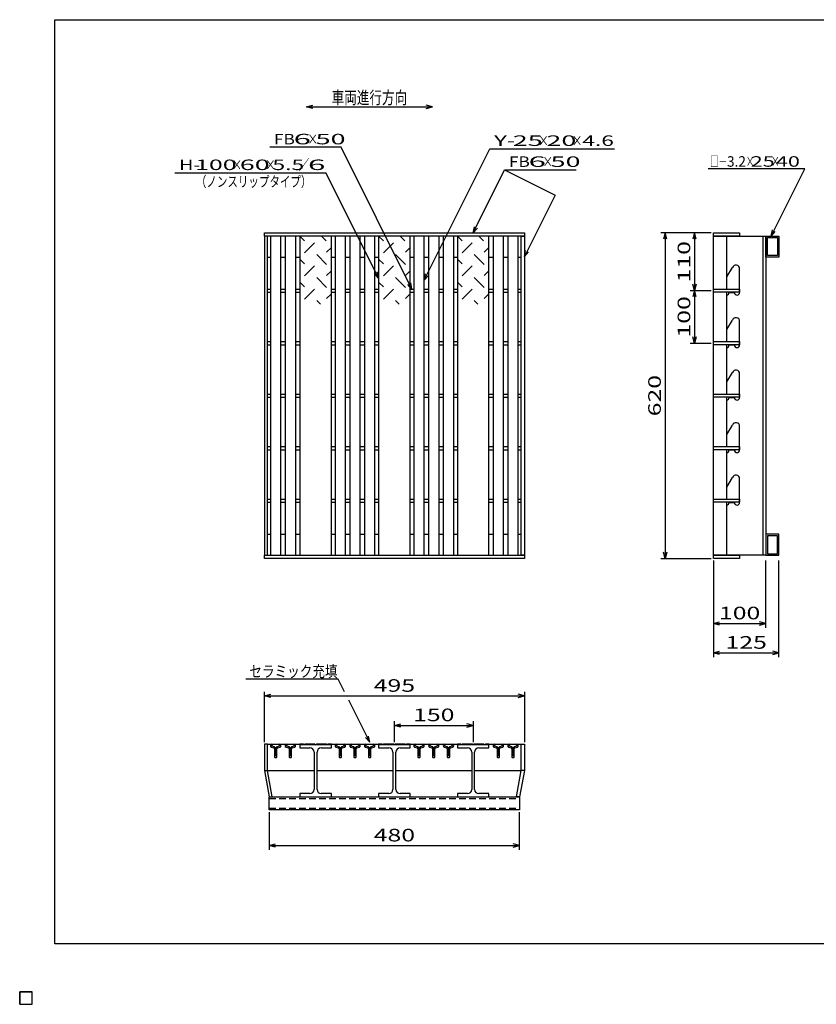
# Model space of a CAD drawing. Units: millimetres. Extents: x -182 to 172, y -128 to 106.
# Drawn here: x -182 to 8, y -128 to 106 of the extents above; entities that cross this region are included whole.
import ezdxf
from ezdxf.enums import TextEntityAlignment as Align

# ---------------------------------------------------------------- set-up
doc = ezdxf.new("R2010")
doc.units = ezdxf.units.MM
doc.header["$LTSCALE"] = 0.25
doc.linetypes.add('DASHED2', pattern=[9.525, 6.35, -3.175])
for name, color, linetype in [('16', 7, 'Continuous'), ('22', 7, 'Continuous'), ('32', 7, 'Continuous')]:
    doc.layers.add(name, color=color, linetype=linetype)
doc.styles.add('dcStyle0', font='txt.shx', dxfattribs={"width": 0.7, "bigfont": 'bigfont'})

msp = doc.modelspace()

# ---------------------------------------------------------------- linework, layer by layer
at = {"color": 150, "linetype": 'Continuous', "lineweight": 25}
for p, q in [((-173.6, -114.1), (-173.6, 105.9)), ((-173.6, 105.9), (172.4, 105.9)), ((172.4, -114.1), (-173.6, -114.1))]:
    msp.add_line(p, q, dxfattribs=at)
at = {"layer": '16', "color": 3, "linetype": 'Continuous', "lineweight": 25}
for p, q in [((-123.737, 55.15), (-61.862, 55.15)), ((-123.737, 54.4), (-123.737, 55.15)), ((-61.862, 54.4), (-123.737, 54.4)), ((-123.737, 54.4), (-123.737, -21.6)), ((-122.987, 54.4), (-123.737, 54.4)), ((-122.987, -21.6), (-122.987, 54.4)), ((-122.3, 54.4), (-122.3, -21.6)), ((-119.8, 54.4), (-122.3, 54.4)), ((-119.8, -21.6), (-119.8, 54.4)), ((-118.8, 54.4), (-118.8, -21.6)), ((-116.3, 54.4), (-118.8, 54.4)), ((-116.3, -21.6), (-116.3, 54.4)), ((-115.3, 54.4), (-115.3, -21.6)), ((-107.8, 54.4), (-115.3, 54.4)), ((-114.175, 53.275), (-115.3, 54.4)), ((-109.05, 53.275), (-110.175, 54.4)), ((-107.8, -21.6), (-107.8, 54.4)), ((-106.925, 54.4), (-106.925, -21.6)), ((-104.425, 54.4), (-106.925, 54.4)), ((-104.425, -21.6), (-104.425, 54.4)), ((-103.425, 54.4), (-103.425, -21.6)), ((-100.925, 54.4), (-103.425, 54.4)), ((-100.925, -21.6), (-100.925, 54.4)), ((-99.925, 54.4), (-99.925, -21.6)), ((-97.425, 54.4), (-99.925, 54.4)), ((-97.425, -21.6), (-97.425, 54.4)), ((-96.55, 54.4), (-96.55, -21.6)), ((-89.05, 54.4), (-96.55, 54.4)), ((-95.425, 53.275), (-96.55, 54.4)), ((-90.3, 53.275), (-91.425, 54.4)), ((-89.05, -21.6), (-89.05, 54.4)), ((-88.175, 54.4), (-88.175, -21.6)), ((-85.675, 54.4), (-88.175, 54.4)), ((-85.675, -21.6), (-85.675, 54.4)), ((-84.675, 54.4), (-84.675, -21.6)), ((-82.175, 54.4), (-84.675, 54.4)), ((-82.175, -21.6), (-82.175, 54.4)), ((-81.175, 54.4), (-81.175, -21.6)), ((-78.675, 54.4), (-81.175, 54.4)), ((-78.675, -21.6), (-78.675, 54.4)), ((-77.8, 54.4), (-77.8, -21.6)), ((-70.3, 54.4), (-77.8, 54.4)), ((-76.675, 53.275), (-77.8, 54.4)), ((-71.55, 53.275), (-72.675, 54.4)), ((-70.3, -21.6), (-70.3, 54.4)), ((-69.3, 54.4), (-69.3, -21.6)), ((-66.8, 54.4), (-69.3, 54.4)), ((-66.8, -21.6), (-66.8, 54.4)), ((-65.8, 54.4), (-65.8, -21.6)), ((-63.3, 54.4), (-65.8, 54.4)), ((-63.3, -21.6), (-63.3, 54.4)), ((-62.612, -21.6), (-62.612, 54.4)), ((-62.612, 54.4), (-61.862, 54.4)), ((-61.862, 55.15), (-61.862, 54.4)), ((-61.862, 54.4), (-61.862, -21.6)), ((-16.863, 55.15), (-10.613, 55.15)), ((-16.863, 54.4), (-16.863, 55.15)), ((-10.613, 54.4), (-16.863, 54.4)), ((-16.863, 54.4), (-4.363, 54.4)), ((-16.863, -21.6), (-16.863, 54.4)), ((-13.738, 54.4), (-13.738, 41.775)), ((-10.613, 55.15), (-10.613, 54.4)), ((-5.113, 54.4), (-5.113, -21.6)), ((-4.363, 54.4), (-4.363, -21.6)), ((-4.363, 54.4), (-1.238, 54.4)), ((-4.363, 49.4), (-4.363, 54.4)), ((-3.988, 54.025), (-1.613, 54.025)), ((-3.988, 49.775), (-3.988, 54.025)), ((-1.613, 54.025), (-1.613, 49.775)), ((-1.238, 54.4), (-1.238, 49.4)), ((-114.175, 50.4), (-111.8, 52.775)), ((-108.925, 50.525), (-107.8, 51.65)), ((-95.425, 50.4), (-93.05, 52.775)), ((-90.175, 50.525), (-89.05, 51.65)), ((-76.675, 50.4), (-74.3, 52.775)), ((-71.425, 50.525), (-70.3, 51.65)), ((-122.987, 49.4), (-122.3, 49.4)), ((-122.987, 49.4), (-122.3, 49.4)), ((-119.8, 49.4), (-118.8, 49.4)), ((-119.8, 49.4), (-118.8, 49.4)), ((-116.3, 49.4), (-115.3, 49.4)), ((-116.3, 49.4), (-115.3, 49.4)), ((-108.925, 47.65), (-111.3, 50.025)), ((-107.8, 49.4), (-106.925, 49.4)), ((-104.425, 49.4), (-103.425, 49.4)), ((-100.925, 49.4), (-99.925, 49.4)), ((-97.425, 49.4), (-96.55, 49.4)), ((-90.175, 47.65), (-92.55, 50.025)), ((-89.05, 49.4), (-88.175, 49.4)), ((-85.675, 49.4), (-84.675, 49.4)), ((-82.175, 49.4), (-81.175, 49.4)), ((-78.675, 49.4), (-77.8, 49.4)), ((-71.425, 47.65), (-73.8, 50.025)), ((-70.3, 49.4), (-69.3, 49.4)), ((-70.3, 49.4), (-69.3, 49.4)), ((-66.8, 49.4), (-65.8, 49.4)), ((-66.8, 49.4), (-65.8, 49.4)), ((-63.3, 49.4), (-62.612, 49.4)), ((-63.3, 49.4), (-62.612, 49.4)), ((-1.238, 49.4), (-4.363, 49.4)), ((-1.613, 49.775), (-3.988, 49.775)), ((-114.175, 47.775), (-115.3, 48.9)), ((-114.175, 44.9), (-111.8, 47.275)), ((-95.425, 47.775), (-96.55, 48.9)), ((-95.425, 44.9), (-93.05, 47.275)), ((-76.675, 47.775), (-77.8, 48.9)), ((-76.675, 44.9), (-74.3, 47.275)), ((-13.675, 44.65), (-12.3, 46.9)), ((-108.925, 45.025), (-107.8, 46.15)), ((-90.175, 45.025), (-89.05, 46.15)), ((-71.425, 45.025), (-70.3, 46.15)), ((-10.603, 40.976), (-10.603, 46.601)), ((-114.175, 42.275), (-115.3, 43.4)), ((-108.925, 42.15), (-111.3, 44.525)), ((-95.425, 42.275), (-96.55, 43.4)), ((-90.175, 42.15), (-92.55, 44.525)), ((-76.675, 42.275), (-77.8, 43.4)), ((-71.425, 42.15), (-73.8, 44.525)), ((-122.987, 41.775), (-122.3, 41.775)), ((-122.987, 41.025), (-122.3, 41.025)), ((-119.8, 41.775), (-118.8, 41.775)), ((-119.8, 41.025), (-118.8, 41.025)), ((-116.3, 41.775), (-115.3, 41.775)), ((-116.3, 41.025), (-115.3, 41.025)), ((-114.175, 39.4), (-111.8, 41.775)), ((-108.925, 39.525), (-107.8, 40.65)), ((-107.8, 41.775), (-106.925, 41.775)), ((-107.8, 41.025), (-106.925, 41.025)), ((-104.425, 41.775), (-103.425, 41.775)), ((-104.425, 41.025), (-103.425, 41.025)), ((-100.925, 41.775), (-99.925, 41.775)), ((-100.925, 41.025), (-99.925, 41.025)), ((-97.425, 41.775), (-96.55, 41.775)), ((-97.425, 41.025), (-96.55, 41.025)), ((-95.425, 39.4), (-93.05, 41.775)), ((-90.175, 39.525), (-89.05, 40.65)), ((-89.05, 41.775), (-88.175, 41.775)), ((-89.05, 41.025), (-88.175, 41.025)), ((-85.675, 41.775), (-84.675, 41.775)), ((-85.675, 41.025), (-84.675, 41.025)), ((-82.175, 41.775), (-81.175, 41.775)), ((-82.175, 41.025), (-81.175, 41.025)), ((-78.675, 41.775), (-77.8, 41.775)), ((-78.675, 41.025), (-77.8, 41.025)), ((-76.675, 39.4), (-74.3, 41.775)), ((-71.425, 39.525), (-70.3, 40.65)), ((-70.3, 41.775), (-69.3, 41.775)), ((-70.3, 41.025), (-69.3, 41.025)), ((-66.8, 41.775), (-65.8, 41.775)), ((-66.8, 41.025), (-65.8, 41.025)), ((-63.3, 41.775), (-62.612, 41.775)), ((-63.3, 41.025), (-62.612, 41.025)), ((-16.863, 41.775), (-10.613, 41.775)), ((-16.863, 41.025), (-16.863, 41.775)), ((-10.613, 41.025), (-16.863, 41.025)), ((-13.738, 41.025), (-13.738, 29.275)), ((-13.103, 40.976), (-11.853, 40.976)), ((-10.613, 41.775), (-10.613, 41.025)), ((-110.425, 38.15), (-111.3, 39.025)), ((-91.675, 38.15), (-92.55, 39.025)), ((-72.925, 38.15), (-73.8, 39.025)), ((-13.675, 32.15), (-12.3, 34.4)), ((-10.603, 28.476), (-10.603, 34.101)), ((-122.987, 29.275), (-122.3, 29.275)), ((-122.987, 28.525), (-122.3, 28.525)), ((-119.8, 29.275), (-118.8, 29.275)), ((-119.8, 28.525), (-118.8, 28.525)), ((-116.3, 29.275), (-115.3, 29.275)), ((-116.3, 28.525), (-115.3, 28.525)), ((-107.8, 29.275), (-106.925, 29.275)), ((-107.8, 28.525), (-106.925, 28.525)), ((-104.425, 29.275), (-103.425, 29.275)), ((-104.425, 28.525), (-103.425, 28.525)), ((-100.925, 29.275), (-99.925, 29.275)), ((-100.925, 28.525), (-99.925, 28.525)), ((-97.425, 29.275), (-96.55, 29.275)), ((-97.425, 28.525), (-96.55, 28.525)), ((-89.05, 29.275), (-88.175, 29.275)), ((-89.05, 28.525), (-88.175, 28.525)), ((-85.675, 29.275), (-84.675, 29.275)), ((-85.675, 28.525), (-84.675, 28.525)), ((-82.175, 29.275), (-81.175, 29.275)), ((-82.175, 28.525), (-81.175, 28.525)), ((-78.675, 29.275), (-77.8, 29.275)), ((-78.675, 28.525), (-77.8, 28.525)), ((-70.3, 29.275), (-69.3, 29.275)), ((-70.3, 28.525), (-69.3, 28.525)), ((-66.8, 29.275), (-65.8, 29.275)), ((-66.8, 28.525), (-65.8, 28.525)), ((-63.3, 29.275), (-62.612, 29.275)), ((-63.3, 28.525), (-62.612, 28.525)), ((-16.863, 29.275), (-10.613, 29.275)), ((-16.863, 28.525), (-16.863, 29.275)), ((-10.613, 28.525), (-16.863, 28.525)), ((-13.738, 28.525), (-13.738, 16.775)), ((-13.103, 28.476), (-11.853, 28.476)), ((-10.613, 29.275), (-10.613, 28.525)), ((-13.675, 19.65), (-12.3, 21.9)), ((-10.603, 15.976), (-10.603, 21.601)), ((-122.987, 16.775), (-122.3, 16.775)), ((-119.8, 16.775), (-118.8, 16.775)), ((-116.3, 16.775), (-115.3, 16.775)), ((-107.8, 16.775), (-106.925, 16.775)), ((-104.425, 16.775), (-103.425, 16.775)), ((-100.925, 16.775), (-99.925, 16.775)), ((-97.425, 16.775), (-96.55, 16.775)), ((-89.05, 16.775), (-88.175, 16.775)), ((-85.675, 16.775), (-84.675, 16.775)), ((-82.175, 16.775), (-81.175, 16.775)), ((-78.675, 16.775), (-77.8, 16.775)), ((-70.3, 16.775), (-69.3, 16.775)), ((-66.8, 16.775), (-65.8, 16.775)), ((-63.3, 16.775), (-62.612, 16.775)), ((-16.863, 16.775), (-10.613, 16.775)), ((-16.863, 16.025), (-16.863, 16.775)), ((-10.613, 16.775), (-10.613, 16.025)), ((-122.987, 16.025), (-122.3, 16.025)), ((-119.8, 16.025), (-118.8, 16.025)), ((-116.3, 16.025), (-115.3, 16.025)), ((-107.8, 16.025), (-106.925, 16.025)), ((-104.425, 16.025), (-103.425, 16.025)), ((-100.925, 16.025), (-99.925, 16.025)), ((-97.425, 16.025), (-96.55, 16.025)), ((-89.05, 16.025), (-88.175, 16.025)), ((-85.675, 16.025), (-84.675, 16.025)), ((-82.175, 16.025), (-81.175, 16.025)), ((-78.675, 16.025), (-77.8, 16.025)), ((-70.3, 16.025), (-69.3, 16.025)), ((-66.8, 16.025), (-65.8, 16.025)), ((-63.3, 16.025), (-62.612, 16.025)), ((-10.613, 16.025), (-16.863, 16.025)), ((-13.738, 16.025), (-13.738, 4.275)), ((-13.103, 15.976), (-11.853, 15.976)), ((-13.675, 7.15), (-12.3, 9.4)), ((-10.603, 3.476), (-10.603, 9.101)), ((-122.987, 4.275), (-122.3, 4.275)), ((-122.987, 3.525), (-122.3, 3.525)), ((-119.8, 4.275), (-118.8, 4.275)), ((-119.8, 3.525), (-118.8, 3.525)), ((-116.3, 4.275), (-115.3, 4.275)), ((-116.3, 3.525), (-115.3, 3.525)), ((-107.8, 4.275), (-106.925, 4.275)), ((-107.8, 3.525), (-106.925, 3.525)), ((-104.425, 4.275), (-103.425, 4.275)), ((-104.425, 3.525), (-103.425, 3.525)), ((-100.925, 4.275), (-99.925, 4.275)), ((-100.925, 3.525), (-99.925, 3.525)), ((-97.425, 4.275), (-96.55, 4.275)), ((-97.425, 3.525), (-96.55, 3.525)), ((-89.05, 4.275), (-88.175, 4.275)), ((-89.05, 3.525), (-88.175, 3.525)), ((-85.675, 4.275), (-84.675, 4.275)), ((-85.675, 3.525), (-84.675, 3.525)), ((-82.175, 4.275), (-81.175, 4.275)), ((-82.175, 3.525), (-81.175, 3.525)), ((-78.675, 4.275), (-77.8, 4.275)), ((-78.675, 3.525), (-77.8, 3.525)), ((-70.3, 4.275), (-69.3, 4.275)), ((-70.3, 3.525), (-69.3, 3.525)), ((-66.8, 4.275), (-65.8, 4.275)), ((-66.8, 3.525), (-65.8, 3.525)), ((-63.3, 4.275), (-62.612, 4.275)), ((-63.3, 3.525), (-62.612, 3.525)), ((-16.863, 4.275), (-10.613, 4.275)), ((-16.863, 3.525), (-16.863, 4.275)), ((-10.613, 3.525), (-16.863, 3.525)), ((-13.738, 3.525), (-13.738, -8.225)), ((-13.103, 3.476), (-11.853, 3.476)), ((-10.613, 4.275), (-10.613, 3.525)), ((-13.675, -5.35), (-12.3, -3.1)), ((-10.603, -9.024), (-10.603, -3.399)), ((-122.987, -8.225), (-122.3, -8.225)), ((-122.987, -8.975), (-122.3, -8.975)), ((-119.8, -8.225), (-118.8, -8.225)), ((-119.8, -8.975), (-118.8, -8.975)), ((-116.3, -8.225), (-115.3, -8.225)), ((-116.3, -8.975), (-115.3, -8.975)), ((-107.8, -8.225), (-106.925, -8.225)), ((-107.8, -8.975), (-106.925, -8.975)), ((-104.425, -8.225), (-103.425, -8.225)), ((-104.425, -8.975), (-103.425, -8.975)), ((-100.925, -8.225), (-99.925, -8.225)), ((-100.925, -8.975), (-99.925, -8.975)), ((-97.425, -8.225), (-96.55, -8.225)), ((-97.425, -8.975), (-96.55, -8.975)), ((-89.05, -8.225), (-88.175, -8.225)), ((-89.05, -8.975), (-88.175, -8.975)), ((-85.675, -8.225), (-84.675, -8.225)), ((-85.675, -8.975), (-84.675, -8.975)), ((-82.175, -8.225), (-81.175, -8.225)), ((-82.175, -8.975), (-81.175, -8.975)), ((-78.675, -8.225), (-77.8, -8.225)), ((-78.675, -8.975), (-77.8, -8.975)), ((-70.3, -8.225), (-69.3, -8.225)), ((-70.3, -8.975), (-69.3, -8.975)), ((-66.8, -8.225), (-65.8, -8.225)), ((-66.8, -8.975), (-65.8, -8.975)), ((-63.3, -8.225), (-62.612, -8.225)), ((-63.3, -8.975), (-62.612, -8.975)), ((-16.863, -8.225), (-10.613, -8.225)), ((-16.863, -8.975), (-16.863, -8.225)), ((-10.613, -8.975), (-16.863, -8.975)), ((-13.738, -8.975), (-13.738, -21.6)), ((-13.103, -9.024), (-11.853, -9.024)), ((-10.613, -8.225), (-10.613, -8.975)), ((-122.987, -16.6), (-122.3, -16.6)), ((-122.987, -16.6), (-122.3, -16.6)), ((-119.8, -16.6), (-118.8, -16.6)), ((-119.8, -16.6), (-118.8, -16.6)), ((-116.3, -16.6), (-115.3, -16.6)), ((-116.3, -16.6), (-115.3, -16.6)), ((-107.8, -16.6), (-106.925, -16.6)), ((-104.425, -16.6), (-103.425, -16.6)), ((-100.925, -16.6), (-99.925, -16.6)), ((-97.425, -16.6), (-96.55, -16.6)), ((-89.05, -16.6), (-88.175, -16.6)), ((-85.675, -16.6), (-84.675, -16.6)), ((-82.175, -16.6), (-81.175, -16.6)), ((-78.675, -16.6), (-77.8, -16.6)), ((-70.3, -16.6), (-69.3, -16.6)), ((-70.3, -16.6), (-69.3, -16.6)), ((-66.8, -16.6), (-65.8, -16.6)), ((-66.8, -16.6), (-65.8, -16.6)), ((-63.3, -16.6), (-62.612, -16.6)), ((-63.3, -16.6), (-62.612, -16.6)), ((-1.238, -16.6), (-4.363, -16.6)), ((-4.363, -16.6), (-4.363, -21.6)), ((-1.613, -16.975), (-3.988, -16.975)), ((-3.988, -16.975), (-3.988, -21.225)), ((-1.613, -21.225), (-1.613, -16.975)), ((-1.238, -21.6), (-1.238, -16.6)), ((-123.737, -21.6), (-61.862, -21.6)), ((-123.737, -22.35), (-123.737, -21.6)), ((-123.737, -21.6), (-122.987, -21.6)), ((-61.862, -22.35), (-123.737, -22.35)), ((-122.3, -21.6), (-119.8, -21.6)), ((-118.8, -21.6), (-116.3, -21.6)), ((-115.3, -21.6), (-107.8, -21.6)), ((-106.925, -21.6), (-104.425, -21.6)), ((-103.425, -21.6), (-100.925, -21.6)), ((-99.925, -21.6), (-97.425, -21.6)), ((-96.55, -21.6), (-89.05, -21.6)), ((-88.175, -21.6), (-85.675, -21.6)), ((-84.675, -21.6), (-82.175, -21.6)), ((-81.175, -21.6), (-78.675, -21.6)), ((-77.8, -21.6), (-70.3, -21.6)), ((-69.3, -21.6), (-66.8, -21.6)), ((-65.8, -21.6), (-63.3, -21.6)), ((-61.862, -21.6), (-62.612, -21.6)), ((-61.862, -21.6), (-61.862, -22.35)), ((-16.863, -21.6), (-10.613, -21.6)), ((-16.863, -22.35), (-16.863, -21.6)), ((-4.363, -21.6), (-16.863, -21.6)), ((-10.613, -22.35), (-16.863, -22.35)), ((-10.613, -21.6), (-10.613, -22.35)), ((-4.363, -21.6), (-1.238, -21.6)), ((-3.988, -21.225), (-1.613, -21.225)), ((-123.737, -66.6), (-123.737, -72.85)), ((-122.987, -66.6), (-123.737, -66.6)), ((-122.987, -72.85), (-122.987, -66.6)), ((-122.987, -66.6), (-115.3, -66.6)), ((-122.097, -67.247), (-121.489, -67.461)), ((-121.462, -67.166), (-122.002, -66.976)), ((-121.983, -66.889), (-121.803, -66.802)), ((-121.803, -66.802), (-121.803, -66.773)), ((-121.339, -67.674), (-121.339, -69.639)), ((-121.05, -69.439), (-121.05, -67.68)), ((-120.764, -69.639), (-120.764, -67.674)), ((-120.1, -66.976), (-120.64, -67.166)), ((-120.614, -67.461), (-120.005, -67.247)), ((-120.3, -66.773), (-120.3, -66.802)), ((-120.3, -66.802), (-120.12, -66.889)), ((-118.597, -67.247), (-117.989, -67.461)), ((-117.962, -67.166), (-118.502, -66.976)), ((-118.483, -66.889), (-118.303, -66.802)), ((-118.303, -66.802), (-118.303, -66.773)), ((-117.839, -67.674), (-117.839, -69.639)), ((-117.55, -69.439), (-117.55, -67.68)), ((-117.264, -69.639), (-117.264, -67.674)), ((-116.6, -66.976), (-117.14, -67.166)), ((-117.114, -67.461), (-116.505, -67.247)), ((-116.8, -66.773), (-116.8, -66.802)), ((-116.8, -66.802), (-116.62, -66.889)), ((-115.3, -66.725), (-115.3, -66.475)), ((-115.3, -66.475), (-114.55, -66.475)), ((-115.3, -66.725), (-115.3, -67.475)), ((-107.8, -66.725), (-115.3, -66.725)), ((-115.3, -67.475), (-112.894, -67.475)), ((-114.55, -66.475), (-114.3, -66.725)), ((-114.3, -66.725), (-114.05, -66.475)), ((-114.05, -66.475), (-111.8, -66.475)), ((-111.8, -66.475), (-111.55, -66.725)), ((-111.55, -66.725), (-111.3, -66.475)), ((-111.3, -66.475), (-109.05, -66.475)), ((-110.206, -67.475), (-107.8, -67.475)), ((-109.05, -66.475), (-108.8, -66.725)), ((-108.8, -66.725), (-108.55, -66.475)), ((-108.55, -66.475), (-107.8, -66.475)), ((-107.8, -66.475), (-107.8, -66.725)), ((-107.8, -66.6), (-96.55, -66.6)), ((-107.8, -67.475), (-107.8, -66.725)), ((-106.722, -67.247), (-106.114, -67.461)), ((-106.087, -67.166), (-106.627, -66.976)), ((-106.608, -66.889), (-106.428, -66.802)), ((-106.428, -66.802), (-106.428, -66.773)), ((-105.964, -67.674), (-105.964, -69.639)), ((-105.675, -69.439), (-105.675, -67.68)), ((-105.389, -69.639), (-105.389, -67.674)), ((-104.725, -66.976), (-105.265, -67.166)), ((-105.239, -67.461), (-104.63, -67.247)), ((-104.925, -66.773), (-104.925, -66.802)), ((-104.925, -66.802), (-104.745, -66.889)), ((-103.222, -67.247), (-102.614, -67.461)), ((-102.587, -67.166), (-103.127, -66.976)), ((-103.108, -66.889), (-102.928, -66.802)), ((-102.928, -66.802), (-102.928, -66.773)), ((-102.464, -67.674), (-102.464, -69.639)), ((-102.175, -69.439), (-102.175, -67.68)), ((-101.889, -69.639), (-101.889, -67.674)), ((-101.225, -66.976), (-101.765, -67.166)), ((-101.739, -67.461), (-101.13, -67.247)), ((-101.425, -66.773), (-101.425, -66.802)), ((-101.425, -66.802), (-101.245, -66.889)), ((-99.722, -67.247), (-99.114, -67.461)), ((-99.087, -67.166), (-99.627, -66.976)), ((-99.608, -66.889), (-99.428, -66.802)), ((-99.428, -66.802), (-99.428, -66.773)), ((-98.964, -67.674), (-98.964, -69.639)), ((-98.675, -69.439), (-98.675, -67.68)), ((-98.389, -69.639), (-98.389, -67.674)), ((-97.725, -66.976), (-98.265, -67.166)), ((-98.239, -67.461), (-97.63, -67.247)), ((-97.925, -66.773), (-97.925, -66.802)), ((-97.925, -66.802), (-97.745, -66.889)), ((-96.55, -66.725), (-96.55, -66.475)), ((-96.55, -66.475), (-95.8, -66.475)), ((-96.55, -66.725), (-96.55, -67.475)), ((-89.05, -66.725), (-96.55, -66.725)), ((-96.55, -67.475), (-94.144, -67.475)), ((-95.8, -66.475), (-95.55, -66.725)), ((-95.55, -66.725), (-95.3, -66.475)), ((-95.3, -66.475), (-93.05, -66.475)), ((-93.05, -66.475), (-92.8, -66.725)), ((-92.8, -66.725), (-92.55, -66.475)), ((-92.55, -66.475), (-90.3, -66.475)), ((-91.456, -67.475), (-89.05, -67.475)), ((-90.3, -66.475), (-90.05, -66.725)), ((-90.05, -66.725), (-89.8, -66.475)), ((-89.8, -66.475), (-89.05, -66.475)), ((-89.05, -66.475), (-89.05, -66.725)), ((-89.05, -66.6), (-77.8, -66.6)), ((-89.05, -67.475), (-89.05, -66.725)), ((-87.972, -67.247), (-87.364, -67.461)), ((-87.337, -67.166), (-87.877, -66.976)), ((-87.858, -66.889), (-87.678, -66.802)), ((-87.678, -66.802), (-87.678, -66.773)), ((-87.214, -67.674), (-87.214, -69.639)), ((-86.925, -69.439), (-86.925, -67.68)), ((-86.639, -69.639), (-86.639, -67.674)), ((-85.975, -66.976), (-86.515, -67.166)), ((-86.489, -67.461), (-85.88, -67.247)), ((-86.175, -66.773), (-86.175, -66.802)), ((-86.175, -66.802), (-85.995, -66.889)), ((-84.472, -67.247), (-83.864, -67.461)), ((-83.837, -67.166), (-84.377, -66.976)), ((-84.358, -66.889), (-84.178, -66.802)), ((-84.178, -66.802), (-84.178, -66.773)), ((-83.714, -67.674), (-83.714, -69.639)), ((-83.425, -69.439), (-83.425, -67.68)), ((-83.139, -69.639), (-83.139, -67.674)), ((-82.475, -66.976), (-83.015, -67.166)), ((-82.989, -67.461), (-82.38, -67.247)), ((-82.675, -66.773), (-82.675, -66.802)), ((-82.675, -66.802), (-82.495, -66.889)), ((-80.972, -67.247), (-80.364, -67.461)), ((-80.337, -67.166), (-80.877, -66.976)), ((-80.858, -66.889), (-80.678, -66.802)), ((-80.678, -66.802), (-80.678, -66.773)), ((-80.214, -67.674), (-80.214, -69.639)), ((-79.925, -69.439), (-79.925, -67.68)), ((-79.639, -69.639), (-79.639, -67.674)), ((-78.975, -66.976), (-79.515, -67.166)), ((-79.489, -67.461), (-78.88, -67.247)), ((-79.175, -66.773), (-79.175, -66.802)), ((-79.175, -66.802), (-78.995, -66.889)), ((-77.8, -66.725), (-77.8, -66.475)), ((-77.8, -66.475), (-77.05, -66.475)), ((-77.8, -66.725), (-77.8, -67.475)), ((-70.3, -66.725), (-77.8, -66.725)), ((-77.8, -67.475), (-75.394, -67.475)), ((-77.05, -66.475), (-76.8, -66.725)), ((-76.8, -66.725), (-76.55, -66.475)), ((-76.55, -66.475), (-74.3, -66.475)), ((-74.3, -66.475), (-74.05, -66.725)), ((-74.05, -66.725), (-73.8, -66.475)), ((-73.8, -66.475), (-71.55, -66.475)), ((-72.706, -67.475), (-70.3, -67.475)), ((-71.55, -66.475), (-71.3, -66.725)), ((-71.3, -66.725), (-71.05, -66.475)), ((-71.05, -66.475), (-70.3, -66.475)), ((-70.3, -66.475), (-70.3, -66.725)), ((-70.3, -66.6), (-62.612, -66.6)), ((-70.3, -67.475), (-70.3, -66.725)), ((-69.097, -67.247), (-68.489, -67.461)), ((-68.462, -67.166), (-69.002, -66.976)), ((-68.983, -66.889), (-68.803, -66.802)), ((-68.803, -66.802), (-68.803, -66.773)), ((-68.339, -67.674), (-68.339, -69.639)), ((-68.05, -69.439), (-68.05, -67.68)), ((-67.764, -69.639), (-67.764, -67.674)), ((-67.1, -66.976), (-67.64, -67.166)), ((-67.614, -67.461), (-67.005, -67.247)), ((-67.3, -66.773), (-67.3, -66.802)), ((-67.3, -66.802), (-67.12, -66.889)), ((-65.597, -67.247), (-64.989, -67.461)), ((-64.962, -67.166), (-65.502, -66.976)), ((-65.483, -66.889), (-65.303, -66.802)), ((-65.303, -66.802), (-65.303, -66.773)), ((-64.839, -67.674), (-64.839, -69.639)), ((-64.55, -69.439), (-64.55, -67.68)), ((-64.264, -69.639), (-64.264, -67.674)), ((-63.6, -66.976), (-64.14, -67.166)), ((-64.114, -67.461), (-63.505, -67.247)), ((-63.8, -66.773), (-63.8, -66.802)), ((-63.8, -66.802), (-63.62, -66.889)), ((-62.612, -72.85), (-62.612, -66.6)), ((-62.612, -66.6), (-61.862, -66.6)), ((-61.862, -66.6), (-61.862, -72.85)), ((-121.251, -69.726), (-120.851, -69.726)), ((-117.751, -69.726), (-117.351, -69.726)), ((-111.894, -68.475), (-111.894, -77.35)), ((-111.206, -77.35), (-111.206, -68.475)), ((-105.876, -69.726), (-105.476, -69.726)), ((-102.376, -69.726), (-101.976, -69.726)), ((-98.876, -69.726), (-98.476, -69.726)), ((-93.144, -68.475), (-93.144, -77.35)), ((-92.456, -77.35), (-92.456, -68.475)), ((-87.126, -69.726), (-86.726, -69.726)), ((-83.626, -69.726), (-83.226, -69.726)), ((-80.126, -69.726), (-79.726, -69.726)), ((-74.394, -68.475), (-74.394, -77.35)), ((-73.706, -77.35), (-73.706, -68.475)), ((-68.251, -69.726), (-67.851, -69.726)), ((-64.751, -69.726), (-64.351, -69.726)), ((-123.737, -72.85), (-122.987, -72.85)), ((-123.737, -72.85), (-122.612, -79.1)), ((-122.987, -72.85), (-111.894, -72.85)), ((-121.862, -79.1), (-122.987, -72.85)), ((-111.206, -72.85), (-93.144, -72.85)), ((-92.456, -72.85), (-74.394, -72.85)), ((-73.706, -72.85), (-62.612, -72.85)), ((-63.737, -79.1), (-62.612, -72.85)), ((-61.862, -72.85), (-62.987, -79.1)), ((-61.862, -72.85), (-62.612, -72.85)), ((-122.612, -79.1), (-121.862, -79.1)), ((-122.612, -79.1), (-62.987, -79.1)), ((-122.612, -82.225), (-122.612, -79.1)), ((-112.894, -78.35), (-115.3, -78.35)), ((-115.3, -78.35), (-115.3, -79.1)), ((-115.3, -79.1), (-107.8, -79.1)), ((-107.8, -78.35), (-110.206, -78.35)), ((-107.8, -79.1), (-107.8, -78.35)), ((-94.144, -78.35), (-96.55, -78.35)), ((-96.55, -78.35), (-96.55, -79.1)), ((-96.55, -79.1), (-89.05, -79.1)), ((-89.05, -78.35), (-91.456, -78.35)), ((-89.05, -79.1), (-89.05, -78.35)), ((-75.394, -78.35), (-77.8, -78.35)), ((-77.8, -78.35), (-77.8, -79.1)), ((-77.8, -79.1), (-70.3, -79.1)), ((-70.3, -78.35), (-72.706, -78.35)), ((-70.3, -79.1), (-70.3, -78.35)), ((-62.987, -79.1), (-63.737, -79.1)), ((-62.987, -79.1), (-62.987, -82.225)), ((-62.987, -82.225), (-122.612, -82.225)), ((-182, -125.5), (-179, -125.5)), ((-182, -128.5), (-182, -125.5)), ((-182, -125.5), (-179, -125.5)), ((-182, -128.5), (-182, -125.5)), ((-182, -125.5), (-179, -125.5)), ((-182, -128.5), (-182, -125.5)), ((-182, -125.5), (-179, -125.5)), ((-182, -128.5), (-182, -125.5)), ((-182, -125.5), (-179, -125.5)), ((-182, -128.5), (-182, -125.5)), ((-179, -128.5), (-179, -125.5)), ((-179, -128.5), (-179, -125.5)), ((-179, -128.5), (-179, -125.5)), ((-179, -128.5), (-179, -125.5)), ((-179, -128.5), (-179, -125.5)), ((-182, -128.5), (-179, -128.5)), ((-182, -128.5), (-179, -128.5)), ((-182, -128.5), (-179, -128.5)), ((-182, -128.5), (-179, -128.5)), ((-182, -128.5), (-179, -128.5))]:
    msp.add_line(p, q, dxfattribs=at)
at = {"layer": '16', "color": 3, "linetype": 'DASHED2', "lineweight": 25}
for p, q in [((-122.612, -79.5), (-62.987, -79.5)), ((-122.612, -81.825), (-62.987, -81.825))]:
    msp.add_line(p, q, dxfattribs=at)
at = {"layer": '16', "color": 3, "linetype": 'Continuous', "lineweight": 25}
for centre, radius, start, end in [((-11.478, 46.601), 0.875, 0, 160), ((-13.728, 40.976), 0.625, 270, 0), ((-11.228, 40.976), 0.625, 180, 0), ((-11.478, 34.101), 0.875, 0, 160), ((-13.728, 28.476), 0.625, 270, 0), ((-11.228, 28.476), 0.625, 180, 0), ((-11.478, 21.601), 0.875, 0, 160), ((-13.728, 15.976), 0.625, 270, 0), ((-11.228, 15.976), 0.625, 180, 0), ((-11.478, 9.101), 0.875, 0, 160), ((-13.728, 3.476), 0.625, 270, 0), ((-11.228, 3.476), 0.625, 180, 0), ((-11.478, -3.399), 0.875, 0, 160), ((-13.728, -9.024), 0.625, 270, 0), ((-11.228, -9.024), 0.625, 180, 0), ((-121.964, -66.937), 0.338, 90.98, 246.68), ((-121.962, -66.94), 0.055, 111.91, 222.33), ((-121.984, -66.781), 0.181, 2.5, 85.55), ((-121.564, -67.674), 0.225, 0, 70.58), ((-121.624, -67.718), 0.575, 3.78, 73.7), ((-120.479, -67.718), 0.575, 106.3, 176.22), ((-120.539, -67.674), 0.225, 109.42, 180), ((-120.119, -66.781), 0.181, 94.45, 177.5), ((-120.139, -66.937), 0.338, 293.32, 89.02002), ((-120.141, -66.94), 0.055, 317.67, 68.08999), ((-118.464, -66.937), 0.338, 90.98, 246.68), ((-118.462, -66.94), 0.055, 111.91, 222.33), ((-118.484, -66.781), 0.181, 2.5, 85.55), ((-118.064, -67.674), 0.225, 0, 70.58), ((-118.124, -67.718), 0.575, 3.78, 73.7), ((-116.979, -67.718), 0.575, 106.3, 176.22), ((-117.039, -67.674), 0.225, 109.42, 180), ((-116.619, -66.781), 0.181, 94.45, 177.5), ((-116.639, -66.937), 0.338, 293.32, 89.02002), ((-116.641, -66.94), 0.055, 317.67, 68.08999), ((-112.894, -68.475), 1, 0, 90), ((-110.206, -68.475), 1, 90, 180), ((-106.589, -66.937), 0.338, 90.98, 246.68), ((-106.587, -66.94), 0.055, 111.91, 222.33), ((-106.609, -66.781), 0.181, 2.5, 85.55), ((-106.189, -67.674), 0.225, 0, 70.58), ((-106.249, -67.718), 0.575, 3.78, 73.7), ((-105.104, -67.718), 0.575, 106.3, 176.22), ((-105.164, -67.674), 0.225, 109.42, 180), ((-104.744, -66.781), 0.181, 94.45, 177.5), ((-104.764, -66.937), 0.338, 293.32, 89.02002), ((-104.766, -66.94), 0.055, 317.67, 68.08999), ((-103.089, -66.937), 0.338, 90.98, 246.68), ((-103.087, -66.94), 0.055, 111.91, 222.33), ((-103.109, -66.781), 0.181, 2.5, 85.55), ((-102.689, -67.674), 0.225, 0, 70.58), ((-102.749, -67.718), 0.575, 3.78, 73.7), ((-101.604, -67.718), 0.575, 106.3, 176.22), ((-101.664, -67.674), 0.225, 109.42, 180), ((-101.244, -66.781), 0.181, 94.45, 177.5), ((-101.264, -66.937), 0.338, 293.32, 89.02002), ((-101.266, -66.94), 0.055, 317.67, 68.08999), ((-99.589, -66.937), 0.338, 90.98, 246.68), ((-99.587, -66.94), 0.055, 111.91, 222.33), ((-99.609, -66.781), 0.181, 2.5, 85.55), ((-99.189, -67.674), 0.225, 0, 70.58), ((-99.249, -67.718), 0.575, 3.78, 73.7), ((-98.104, -67.718), 0.575, 106.3, 176.22), ((-98.164, -67.674), 0.225, 109.42, 180), ((-97.744, -66.781), 0.181, 94.45, 177.5), ((-97.764, -66.937), 0.338, 293.32, 89.02002), ((-97.766, -66.94), 0.055, 317.67, 68.08999), ((-94.144, -68.475), 1, 0, 90), ((-91.456, -68.475), 1, 90, 180), ((-87.839, -66.937), 0.338, 90.98, 246.68), ((-87.837, -66.94), 0.055, 111.91, 222.33), ((-87.859, -66.781), 0.181, 2.5, 85.55), ((-87.439, -67.674), 0.225, 0, 70.58), ((-87.499, -67.718), 0.575, 3.78, 73.7), ((-86.354, -67.718), 0.575, 106.3, 176.22), ((-86.414, -67.674), 0.225, 109.42, 180), ((-85.994, -66.781), 0.181, 94.45, 177.5), ((-86.014, -66.937), 0.338, 293.32, 89.02002), ((-86.016, -66.94), 0.055, 317.67, 68.08999), ((-84.339, -66.937), 0.338, 90.98, 246.68), ((-84.337, -66.94), 0.055, 111.91, 222.33), ((-84.359, -66.781), 0.181, 2.5, 85.55), ((-83.939, -67.674), 0.225, 0, 70.58), ((-83.999, -67.718), 0.575, 3.78, 73.7), ((-82.854, -67.718), 0.575, 106.3, 176.22), ((-82.914, -67.674), 0.225, 109.42, 180), ((-82.494, -66.781), 0.181, 94.45, 177.5), ((-82.514, -66.937), 0.338, 293.32, 89.02002), ((-82.516, -66.94), 0.055, 317.67, 68.08999), ((-80.839, -66.937), 0.338, 90.98, 246.68), ((-80.837, -66.94), 0.055, 111.91, 222.33), ((-80.859, -66.781), 0.181, 2.5, 85.55), ((-80.439, -67.674), 0.225, 0, 70.58), ((-80.499, -67.718), 0.575, 3.78, 73.7), ((-79.354, -67.718), 0.575, 106.3, 176.22), ((-79.414, -67.674), 0.225, 109.42, 180), ((-78.994, -66.781), 0.181, 94.45, 177.5), ((-79.014, -66.937), 0.338, 293.32, 89.02002), ((-79.016, -66.94), 0.055, 317.67, 68.08999), ((-75.394, -68.475), 1, 0, 90), ((-72.706, -68.475), 1, 90, 180), ((-68.964, -66.937), 0.338, 90.98, 246.68), ((-68.962, -66.94), 0.055, 111.91, 222.33), ((-68.984, -66.781), 0.181, 2.5, 85.55), ((-68.564, -67.674), 0.225, 0, 70.58), ((-68.624, -67.718), 0.575, 3.78, 73.7), ((-67.479, -67.718), 0.575, 106.3, 176.22), ((-67.539, -67.674), 0.225, 109.42, 180), ((-67.119, -66.781), 0.181, 94.45, 177.5), ((-67.139, -66.937), 0.338, 293.32, 89.02002), ((-67.141, -66.94), 0.055, 317.67, 68.08999), ((-65.464, -66.937), 0.338, 90.98, 246.68), ((-65.462, -66.94), 0.055, 111.91, 222.33), ((-65.484, -66.781), 0.181, 2.5, 85.55), ((-65.064, -67.674), 0.225, 0, 70.58), ((-65.124, -67.718), 0.575, 3.78, 73.7), ((-63.979, -67.718), 0.575, 106.3, 176.22), ((-64.039, -67.674), 0.225, 109.42, 180), ((-63.619, -66.781), 0.181, 94.45, 177.5), ((-63.639, -66.937), 0.338, 293.32, 89.02002), ((-63.641, -66.94), 0.055, 317.67, 68.08999), ((-121.251, -69.639), 0.0875, 180, 270), ((-120.851, -69.639), 0.0875, 270, 0), ((-117.751, -69.639), 0.0875, 180, 270), ((-117.351, -69.639), 0.0875, 270, 0), ((-105.876, -69.639), 0.0875, 180, 270), ((-105.476, -69.639), 0.0875, 270, 0), ((-102.376, -69.639), 0.0875, 180, 270), ((-101.976, -69.639), 0.0875, 270, 0), ((-98.876, -69.639), 0.0875, 180, 270), ((-98.476, -69.639), 0.0875, 270, 0), ((-87.126, -69.639), 0.0875, 180, 270), ((-86.726, -69.639), 0.0875, 270, 0), ((-83.626, -69.639), 0.0875, 180, 270), ((-83.226, -69.639), 0.0875, 270, 0), ((-80.126, -69.639), 0.0875, 180, 270), ((-79.726, -69.639), 0.0875, 270, 0), ((-68.251, -69.639), 0.0875, 180, 270), ((-67.851, -69.639), 0.0875, 270, 0), ((-64.751, -69.639), 0.0875, 180, 270), ((-64.351, -69.639), 0.0875, 270, 0), ((-112.894, -77.35), 1, 270, 0), ((-110.206, -77.35), 1, 180, 270), ((-94.144, -77.35), 1, 270, 0), ((-91.456, -77.35), 1, 180, 270), ((-75.394, -77.35), 1, 270, 0), ((-72.706, -77.35), 1, 180, 270)]:
    msp.add_arc(centre, radius, start, end, dxfattribs=at)
at = {"layer": '22', "color": 4, "linetype": 'Continuous', "lineweight": 25}
for p, q in [((-113.737, 85.15), (-112.237, 85.55)), ((-112.237, 84.75), (-113.737, 85.15)), ((-113.737, 85.15), (-83.737, 85.15)), ((-83.737, 85.15), (-85.237, 85.55)), ((-85.237, 84.75), (-83.737, 85.15)), ((-105.487, 75.525), (-122.487, 75.525)), ((-88.612, 41.775), (-105.487, 75.525)), ((-85.675, 43.9), (-70.05, 75.15)), ((-70.05, 75.15), (-40.377, 75.15)), ((4.887, 70.4), (-18.113, 70.4)), ((-3.113, 54.4), (4.887, 70.4)), ((-109.05, 69.4), (-145.05, 69.4)), ((-96.55, 44.4), (-109.05, 69.4)), ((-74.05, 55.15), (-66.55, 70.15)), ((-66.55, 70.15), (-49.55, 70.15)), ((-66.55, 70.15), (-54.55, 64.15)), ((-54.55, 64.15), (-61.862, 49.525)), ((-74.05, 55.15), (-73.75, 56.61)), ((-74.05, 55.15), (-73.05, 56.25)), ((-17.363, 55.15), (-29.363, 55.15)), ((-28.363, 55.15), (-28.763, 53.65)), ((-27.963, 53.65), (-28.363, 55.15)), ((-28.363, 55.15), (-28.363, -22.35)), ((-17.363, 55.15), (-22.363, 55.15)), ((-21.363, 55.15), (-21.763, 53.65)), ((-20.963, 53.65), (-21.363, 55.15)), ((-21.363, 55.15), (-21.363, 41.4)), ((-3.113, 54.4), (-2.813, 55.86)), ((-3.113, 54.4), (-2.113, 55.5)), ((-61.862, 49.525), (-61.562, 50.985)), ((-61.862, 49.525), (-60.862, 50.625)), ((-96.55, 44.4), (-97.55, 45.5)), ((-96.55, 44.4), (-96.85, 45.86)), ((-85.675, 43.9), (-85.375, 45.36)), ((-85.675, 43.9), (-84.675, 45)), ((-88.612, 41.775), (-89.612, 42.875)), ((-88.612, 41.775), (-88.912, 43.235)), ((-21.363, 41.4), (-21.763, 42.9)), ((-20.963, 42.9), (-21.363, 41.4)), ((-22.363, 41.4), (-17.363, 41.4)), ((-21.363, 41.4), (-21.763, 39.9)), ((-20.963, 39.9), (-21.363, 41.4)), ((-21.363, 41.4), (-21.363, 28.9)), ((-22.363, 28.9), (-17.363, 28.9)), ((-21.363, 28.9), (-21.763, 30.4)), ((-20.963, 30.4), (-21.363, 28.9)), ((-28.363, -22.35), (-28.763, -20.85)), ((-27.963, -20.85), (-28.363, -22.35)), ((-29.363, -22.35), (-17.363, -22.35)), ((-16.863, -22.85), (-16.863, -38.85)), ((-16.863, -22.85), (-16.863, -45.85)), ((-4.363, -38.85), (-4.363, -22.85)), ((-1.238, -45.85), (-1.238, -22.85)), ((-16.863, -37.85), (-15.363, -37.45)), ((-4.363, -37.85), (-5.863, -37.45)), ((-15.363, -38.25), (-16.863, -37.85)), ((-16.863, -37.85), (-4.363, -37.85)), ((-5.863, -38.25), (-4.363, -37.85)), ((-16.863, -44.85), (-15.363, -44.45)), ((-1.238, -44.85), (-2.738, -44.45)), ((-15.363, -45.25), (-16.863, -44.85)), ((-16.863, -44.85), (-1.238, -44.85)), ((-2.738, -45.25), (-1.238, -44.85)), ((-106.175, -51.1), (-128.175, -51.1)), ((-104.675, -54.1), (-106.175, -51.1)), ((-123.737, -66.1), (-123.737, -54.1)), ((-123.737, -55.1), (-122.237, -54.7)), ((-122.237, -55.5), (-123.737, -55.1)), ((-123.737, -55.1), (-61.862, -55.1)), ((-98.675, -66.1), (-103.675, -56.1)), ((-61.862, -55.1), (-63.362, -54.7)), ((-63.362, -55.5), (-61.862, -55.1)), ((-61.862, -54.1), (-61.862, -66.1)), ((-92.8, -66.1), (-92.8, -61.1)), ((-92.8, -62.1), (-91.3, -61.7)), ((-91.3, -62.5), (-92.8, -62.1)), ((-92.8, -62.1), (-74.05, -62.1)), ((-74.05, -62.1), (-75.55, -61.7)), ((-75.55, -62.5), (-74.05, -62.1)), ((-74.05, -61.1), (-74.05, -66.1)), ((-98.675, -66.1), (-99.675, -65)), ((-98.675, -66.1), (-98.975, -64.64)), ((-122.612, -82.725), (-122.612, -91.725)), ((-62.987, -91.725), (-62.987, -82.725)), ((-122.612, -90.725), (-121.112, -90.325)), ((-121.112, -91.125), (-122.612, -90.725)), ((-122.612, -90.725), (-62.987, -90.725)), ((-62.987, -90.725), (-64.487, -90.325)), ((-64.487, -91.125), (-62.987, -90.725))]:
    msp.add_line(p, q, dxfattribs=at)
at = {"layer": '22', "color": 2, "linetype": 'Continuous', "lineweight": 25}
for p, q in [((-179, -125.5), (-182, -125.5)), ((-182, -125.5), (-182, -128.5)), ((-179, -125.5), (-182, -125.5)), ((-182, -125.5), (-182, -128.5)), ((-179, -125.5), (-182, -125.5)), ((-182, -125.5), (-182, -128.5)), ((-179, -128.5), (-179, -125.5)), ((-179, -128.5), (-179, -125.5)), ((-179, -128.5), (-179, -125.5)), ((-182, -128.5), (-179, -128.5)), ((-182, -128.5), (-179, -128.5)), ((-182, -128.5), (-179, -128.5))]:
    msp.add_line(p, q, dxfattribs=at)
at = {"layer": '32', "color": 4, "linetype": 'Continuous', "lineweight": 25}
for p, q in [((-179, -125.5), (-182, -125.5)), ((-182, -125.5), (-182, -128.5)), ((-179, -125.5), (-182, -125.5)), ((-182, -125.5), (-182, -128.5)), ((-179, -125.5), (-182, -125.5)), ((-182, -125.5), (-182, -128.5)), ((-179, -125.5), (-182, -125.5)), ((-182, -125.5), (-182, -128.5)), ((-179, -125.5), (-182, -125.5)), ((-182, -125.5), (-182, -128.5)), ((-179, -128.5), (-179, -125.5)), ((-179, -128.5), (-179, -125.5)), ((-179, -128.5), (-179, -125.5)), ((-179, -128.5), (-179, -125.5)), ((-179, -128.5), (-179, -125.5)), ((-182, -128.5), (-179, -128.5)), ((-182, -128.5), (-179, -128.5)), ((-182, -128.5), (-179, -128.5)), ((-182, -128.5), (-179, -128.5)), ((-182, -128.5), (-179, -128.5))]:
    msp.add_line(p, q, dxfattribs=at)

# ---------------------------------------------------------------- texts
at = {"layer": '22', "color": 2, "style": 'dcStyle0'}
for s, height, width, p, p2 in [('車両進行方向', 3, 0.833333, (-107.737, 85.85), (-89.737, 85.85)), ('×', 2.5, 0.833333, (-113.487, 76.225), (-110.987, 76.225)), ('×', 2.5, 0.833333, (-58.55, 75.85), (-56.05, 75.85)), ('×', 2.5, 0.833333, (-50.55, 75.85), (-48.05, 75.85)), ('／', 2.5, 0.833333, (-115.55, 70.1), (-113.05, 70.1)), ('×', 2.5, 0.833333, (-57.55, 70.85), (-55.05, 70.85)), ('□－', 2.5, 0.666667, (-17.613, 70.9), (-13.613, 70.9)), ('3.2', 2.5, 0.6, (-13.613, 70.9), (-9.113, 70.9)), ('×', 2.5, 0.666667, (-9.113, 70.9), (-7.113, 70.9)), (' 25 ', 2.5, 0.8, (-9.113, 70.9), (-1.113, 70.9)), ('×', 2.5, 0.666667, (-3.113, 70.9), (-1.113, 70.9)), (' 40 ', 2.5, 0.8, (-3.113, 70.9), (4.887, 70.9)), ('×', 2.5, 0.833333, (-131.55, 70.1), (-129.05, 70.1)), ('×', 2.5, 0.833333, (-123.55, 70.1), (-121.05, 70.1)), (' 5.5 ', 2.5, 0.8, (-123.05, 70.1), (-113.05, 70.1)), ('（ノンスリップタイプ）', 2.5, 0.833333, (-140.05, 66.1), (-112.55, 66.1)), (' 100 ', 3, 0.833333, (-16.863, -36.85), (-4.363, -36.85)), (' 125 ', 3, 0.833333, (-15.3, -43.85), (-2.8, -43.85)), ('セラミック充填', 2.7, 0.847458, (-127.325, -50.6), (-106.325, -50.6)), (' 495 ', 3, 0.833333, (-99.05, -54.1), (-86.55, -54.1)), (' 150 ', 3, 0.833333, (-89.675, -61.1), (-77.175, -61.1)), (' 480 ', 3, 0.833333, (-99.05, -89.725), (-86.55, -89.725))]:
    msp.add_text(s, height=height, dxfattribs=dict(at, width=width)).set_placement(p, p2, align=Align.FIT)
for s, p, p2 in [('FB', (-121.487, 76.225), (-116.487, 76.225)), (' 6 ', (-118.487, 76.225), (-110.987, 76.225)), (' 50 ', (-112.987, 76.225), (-102.987, 76.225)), ('Y-', (-69.05, 75.85), (-64.05, 75.85)), (' 25 ', (-66.05, 75.85), (-56.05, 75.85)), (' 20 ', (-58.05, 75.85), (-48.05, 75.85)), ('4.6', (-48.05, 75.85), (-40.55, 75.85)), ('FB', (-65.55, 70.85), (-60.55, 70.85)), (' 6 ', (-62.55, 70.85), (-55.05, 70.85)), (' 50 ', (-57.05, 70.85), (-47.05, 70.85)), ('H-', (-144.05, 70.1), (-139.05, 70.1)), (' 100 ', (-141.55, 70.1), (-129.05, 70.1)), (' 60 ', (-131.05, 70.1), (-121.05, 70.1)), (' 6 ', (-115.05, 70.1), (-107.55, 70.1))]:
    msp.add_text(s, height=2.5, dxfattribs=at).set_placement(p, p2, align=Align.FIT)
at = {"layer": '22', "color": 2, "style": 'dcStyle0', "width": 0.833333}
for s, p, p2 in [(' 110 ', (-22.363, 42.025), (-22.363, 54.525)), (' 100 ', (-22.363, 28.9), (-22.363, 41.4)), (' 620 ', (-29.363, 10.15), (-29.363, 22.65))]:
    msp.add_text(s, height=3, rotation=90, dxfattribs=at).set_placement(p, p2, align=Align.FIT)

doc.saveas('drawing.dxf')
